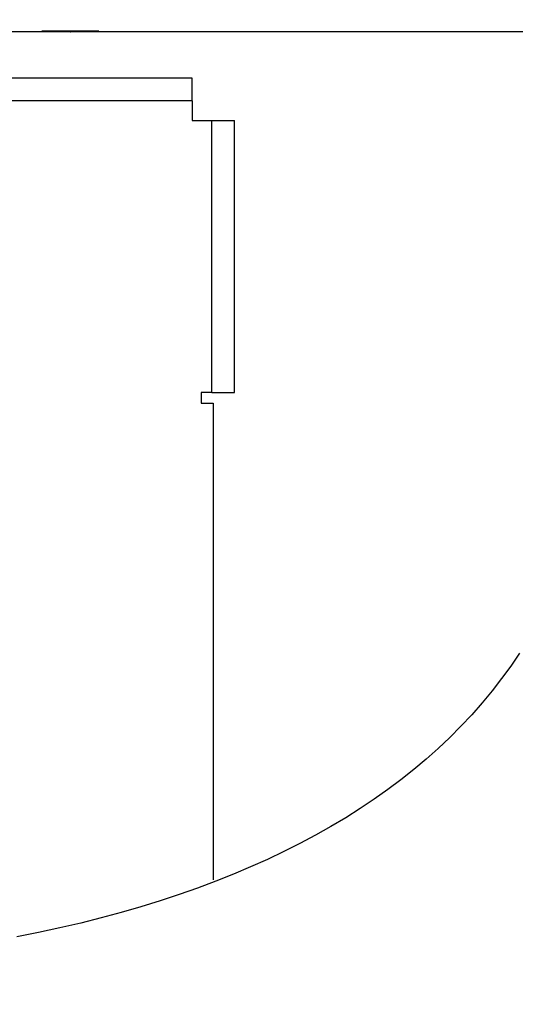
# Model space of a CAD drawing. Extents: x -1080 to 1080, y -1611 to 1599.
# Drawn here: x -298 to -295, y -869 to -862 of the extents above; entities that cross this region are included whole.
import ezdxf

# ---------------------------------------------------------------- set-up
doc = ezdxf.new("R2010")
doc.units = 0
doc.header["$LTSCALE"] = 60.96
doc.layers.add('DATA', color=7, linetype='CONTINUOUS')

msp = doc.modelspace()

# ---------------------------------------------------------------- linework, layer by layer
at = {"layer": 'DATA', "color": 7, "linetype": 'CONTINUOUS'}
for p, q in [((-297.7475, -861.9939), (-298.3047, -861.9939)), ((-297.7461, -861.9889), (-297.9491, -861.9889)), ((-297.5427, -861.9889), (-297.7456, -861.9889)), ((-293.7466, -861.9939), (-297.7443, -861.9939)), ((-296.8795, -862.3243), (-300.9295, -862.3243)), ((-296.8795, -862.4843), (-296.8795, -862.3243)), ((-296.8795, -862.4843), (-300.9295, -862.4843)), ((-296.8795, -862.4843), (-296.8795, -862.6243)), ((-296.8795, -862.6243), (-296.7395, -862.6243)), ((-296.7395, -864.5593), (-296.7395, -862.6243)), ((-296.7395, -862.6243), (-296.5795, -862.6243)), ((-296.5795, -864.5593), (-296.5795, -862.6243)), ((-296.7395, -864.5593), (-296.8145, -864.5593)), ((-296.8145, -864.5593), (-296.8145, -864.6343)), ((-296.7395, -864.5593), (-296.5795, -864.5593)), ((-296.8145, -864.6343), (-296.7295, -864.6343)), ((-296.7295, -864.6343), (-296.7295, -868.025))]:
    msp.add_line(p, q, dxfattribs=at)
at = {"layer": 'DATA', "color": 7, "linetype": 'CONTINUOUS', "flags": 128}
msp.add_lwpolyline([(-294.5516, -866.4142), (-294.6139, -866.5053), (-294.679, -866.5945), (-294.747, -866.6818), (-294.8178, -866.7673), (-294.8916, -866.8509), (-294.9682, -866.9326), (-295.0477, -867.0124), (-295.1301, -867.0904), (-295.2154, -867.1665), (-295.3036, -867.2408), (-295.3946, -867.3131), (-295.4886, -867.3836), (-295.5854, -867.4522), (-295.6851, -867.519), (-295.7877, -867.5839), (-295.8931, -867.6469), (-296.0015, -867.708), (-296.1127, -867.7673), (-296.2268, -867.8247), (-296.3438, -867.8802), (-296.4637, -867.9338), (-296.5865, -867.9856), (-296.7121, -868.0355), (-296.8406, -868.0835), (-296.972, -868.1297), (-297.1063, -868.174), (-297.2435, -868.2164), (-297.3836, -868.257), (-297.5265, -868.2956), (-297.6723, -868.3324), (-297.8211, -868.3674), (-297.9726, -868.4004), (-298.1271, -868.4316)], dxfattribs=at)
at = {"layer": 'DATA', "color": 7, "linetype": 'CONTINUOUS'}
for centre, radius, start, end in [((-350, -900), 55.3103, 295.27453, 64.72547), ((-350, -900), 70.7898, 1.644884, 43.444923), ((-350, -900), 55.2963, 300.51908, 59.48092), ((-350, -900), 55.1287, 300.51908, 59.48092), ((-297.7459, -861.9889), 0.00525, 252.11141, 287.8886)]:
    msp.add_arc(centre, radius, start, end, dxfattribs=at)

doc.saveas('drawing.dxf')
